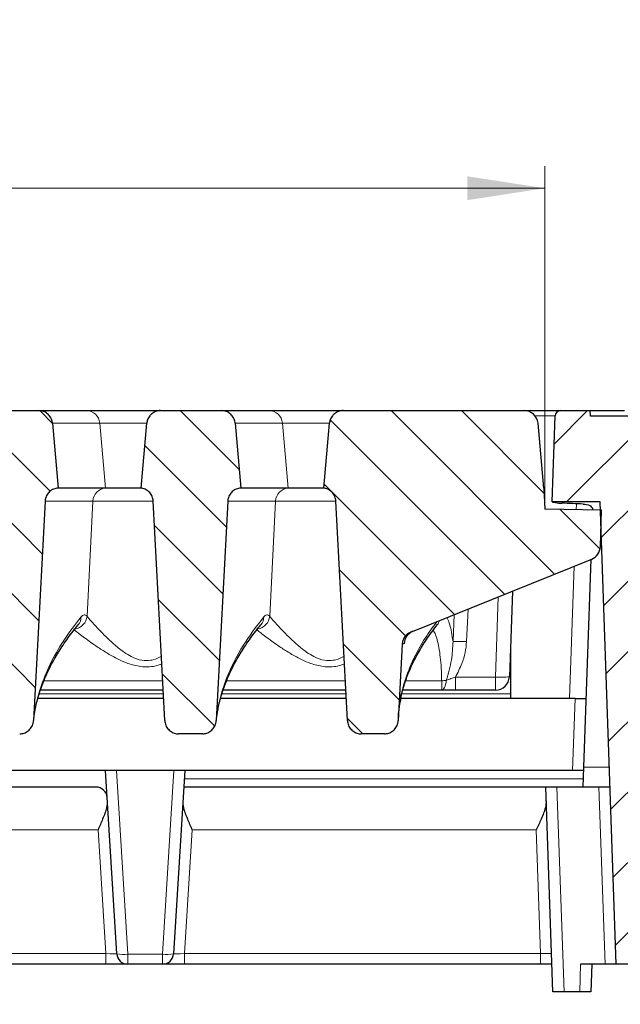
# Model space of a CAD drawing. Units: millimetres. Extents: x 0 to 420, y 0 to 297.
# Drawn here: x 136 to 163, y 217 to 262 of the extents above; entities that cross this region are included whole.
import ezdxf

# ---------------------------------------------------------------- set-up
doc = ezdxf.new("R2010")
doc.units = ezdxf.units.MM
doc.styles.add('SLDTEXTSTYLE0', font='TXT', dxfattribs={"width": 0.605})
doc.dimstyles.new('SLDDIMSTYLE0', dxfattribs={"dimtxt": 3.5, "dimasz": 3.5, "dimexe": 0, "dimexo": 0.0625, "dimgap": 0.875, "dimtad": 1, "dimdec": 0, "dimlfac": 4, "dimrnd": 1e-09, "dimzin": 12, "dimdsep": 46, "dimtxsty": 'SLDTEXTSTYLE0', "dimsah": 1, "dimcen": 0.09, "dimadec": 0, "dimazin": 3, "dimtfac": 1, "dimtdec": 3, "dimtofl": 0, "dimtmove": 0, "dimatfit": 3, "dimfxl": 1, "dimfrac": 2, "dimtolj": 1, "dimtzin": 12, "dimarcsym": 0})
doc.dimstyles.new('SLDDIMSTYLE2', dxfattribs={"dimtxt": 3.5, "dimasz": 3.5, "dimexe": 0, "dimexo": 0.0625, "dimgap": 0.875, "dimtad": 1, "dimlfac": 4, "dimrnd": 1e-09, "dimzin": 12, "dimdsep": 46, "dimtxsty": 'SLDTEXTSTYLE0', "dimsah": 1, "dimcen": 0.09, "dimadec": 0, "dimazin": 3, "dimtol": 1, "dimtp": 2, "dimtm": 2, "dimtfac": 1, "dimtdec": 0, "dimtofl": 0, "dimtmove": 0, "dimatfit": 3, "dimfxl": 1, "dimfrac": 2, "dimtolj": 1, "dimarcsym": 0})
doc.dimstyles.new('SLDDIMSTYLE3', dxfattribs={"dimtxt": 3.5, "dimasz": 3.5, "dimexe": 0, "dimexo": 0.0625, "dimgap": 0.875, "dimtad": 1, "dimlfac": 4, "dimrnd": 1e-09, "dimzin": 12, "dimdsep": 46, "dimtxsty": 'SLDTEXTSTYLE0', "dimsah": 1, "dimcen": 0.09, "dimadec": 0, "dimazin": 3, "dimtol": 1, "dimtm": 2, "dimtfac": 1, "dimtdec": 0, "dimtofl": 0, "dimtmove": 0, "dimatfit": 3, "dimfxl": 1, "dimfrac": 2, "dimtolj": 1, "dimarcsym": 0})
pattern_1 = [(135, (0, 0), (-1.5875, -1.5875), [])]

# ---------------------------------------------------------------- blocks, each defined once
blk = doc.blocks.new('_D_6')
at = {"color": 7, "linetype": 'Continuous', "lineweight": 18}
for p, q in [((61.242, 219.052), (61.242, 206.902)), ((183.873, 219.052), (183.873, 206.902)), ((61.242, 207.902), (183.873, 207.902))]:
    blk.add_line(p, q, dxfattribs=at)
for points in [[(61.242, 207.902), (64.742, 207.363), (64.742, 208.44)], [(183.873, 207.902), (180.373, 208.44), (180.373, 207.363)]]:
    blk.add_solid(points, dxfattribs=at)
at = {"color": 7, "linetype": 'Continuous', "lineweight": 18, "insert": (119.269, 212.414), "char_height": 3.5, "attachment_point": 1, "style": 'SLDTEXTSTYLE0'}
blk.add_mtext('491', dxfattribs=at)
blk = doc.blocks.new('_D_7')
at = {"color": 7, "linetype": 'Continuous', "lineweight": 18}
for p, q in [((61.992, 244.252), (61.992, 265.216)), ((164.992, 244.252), (164.992, 265.216)), ((61.992, 264.216), (164.992, 264.216))]:
    blk.add_line(p, q, dxfattribs=at)
for points in [[(61.992, 264.216), (65.492, 263.678), (65.492, 264.754)], [(164.992, 264.216), (161.492, 264.754), (161.492, 263.678)]]:
    blk.add_solid(points, dxfattribs=at)
at = {"color": 7, "linetype": 'Continuous', "lineweight": 18, "attachment_point": 1, "style": 'SLDTEXTSTYLE0'}
for s, insert, char_height in [('412', (107.963, 268.728), 3.5), ('±2', (115.639, 267.678), 2.45)]:
    blk.add_mtext(s, dxfattribs=dict(at, insert=insert, char_height=char_height))
blk = doc.blocks.new('_D_8')
at = {"color": 7, "linetype": 'Continuous', "lineweight": 18}
for p, q in [((67.317, 239.797), (67.317, 255.193)), ((159.667, 239.798), (159.667, 255.194)), ((67.317, 254.193), (159.667, 254.194))]:
    blk.add_line(p, q, dxfattribs=at)
for points in [[(67.317, 254.193), (70.817, 253.655), (70.817, 254.732)], [(159.667, 254.194), (156.167, 254.733), (156.167, 253.656)]]:
    blk.add_solid(points, dxfattribs=at)
at = {"color": 7, "linetype": 'Continuous', "lineweight": 18, "attachment_point": 1, "rotation": 0.0005, "style": 'SLDTEXTSTYLE0'}
for s, insert, char_height in [('0', (117.022, 260.813), 2.45), ('370', (108.428, 258.705), 3.5), ('2', (117.022, 257.655), 2.45), ('-', (116.103, 257.655), 2.45)]:
    blk.add_mtext(s, dxfattribs=dict(at, insert=insert, char_height=char_height))

msp = doc.modelspace()

# ---------------------------------------------------------------- hatches: boundary and pattern name
at = {"linetype": 'Continuous', "lineweight": 18}
h = msp.add_hatch(dxfattribs=at)
h.set_pattern_fill('DIN 201 Grauguss', scale=0.5, angle=90, style=0, pattern_type=2)
h.set_pattern_definition(pattern_1)
edge = h.paths.add_edge_path(flags=0)
edge.add_spline(control_points=[(133.1863, 240.6518), (133.1956, 240.6506), (133.2048, 240.6493), (133.2141, 240.6477), (133.283, 240.6359), (133.3509, 240.6121), (133.4121, 240.5782), (133.4733, 240.5443), (133.5294, 240.4993), (133.5759, 240.447), (133.6224, 240.3948), (133.6605, 240.3338), (133.6871, 240.2691), (133.7137, 240.2044), (133.7295, 240.1342), (133.7331, 240.0643)], knot_values=[0, 0, 0, 0, 0.0001124, 0.0001124, 0.0001124, 0.0009637, 0.0009637, 0.0009637, 0.001815, 0.001815, 0.001815, 0.0026663, 0.0026663, 0.0026663, 0.0035175, 0.0035175, 0.0035175, 0.0035175], weights=[1, 1, 1, 1, 1, 1, 1, 1, 1, 1, 1, 1, 1, 1, 1, 1], degree=3, periodic=0)
edge.add_spline(control_points=[(133.7331, 240.0643), (133.8925, 237.0241), (134.0518, 233.9838), (134.2111, 230.9436), (134.2249, 230.6807), (134.2387, 230.4178), (134.2525, 230.1549)], knot_values=[0.0822813, 0.0822813, 0.0822813, 0.0822813, 0.1188142, 0.1188142, 0.1188142, 0.1219735, 0.1219735, 0.1219735, 0.1219735], weights=[1, 1, 1, 1, 1, 1, 1], degree=3, periodic=0)
edge.add_spline(control_points=[(134.2525, 230.1549), (134.2563, 230.0824), (134.2726, 230.0095), (134.3001, 229.9424), (134.3276, 229.8752), (134.3671, 229.8118), (134.4156, 229.7577), (134.4634, 229.7042), (134.5214, 229.6583), (134.5845, 229.6242), (134.6463, 229.5908), (134.7148, 229.5677), (134.7842, 229.5571), (134.8148, 229.5525), (134.8457, 229.5501), (134.8766, 229.5501)], knot_values=[0, 0, 0, 0, 0.000871, 0.000871, 0.000871, 0.0017427, 0.0017427, 0.0017427, 0.0026042, 0.0026042, 0.0026042, 0.0034471, 0.0034471, 0.0034471, 0.0038134, 0.0038134, 0.0038134, 0.0038134], weights=[1, 1, 1, 1, 1, 1, 1, 1, 1, 1, 1, 1, 1, 1, 1, 1], degree=3, periodic=0)
edge.add_line((134.8766, 229.5501), (135.95, 229.5501))
edge.add_spline(control_points=[(135.95, 229.5501), (136.0191, 229.5501), (136.0891, 229.5621), (136.1542, 229.5851), (136.2193, 229.608), (136.2813, 229.6425), (136.3353, 229.6854), (136.39, 229.7289), (136.438, 229.7823), (136.4756, 229.8412), (136.5141, 229.9013), (136.5428, 229.9688), (136.5596, 230.0381), (136.5691, 230.0773), (136.5749, 230.1175), (136.577, 230.1578)], knot_values=[0, 0, 0, 0, 0.0008287, 0.0008287, 0.0008287, 0.0016567, 0.0016567, 0.0016567, 0.0024946, 0.0024946, 0.0024946, 0.0033511, 0.0033511, 0.0033511, 0.0038301, 0.0038301, 0.0038301, 0.0038301], weights=[1, 1, 1, 1, 1, 1, 1, 1, 1, 1, 1, 1, 1, 1, 1, 1], degree=3, periodic=0)
edge.add_spline(control_points=[(136.577, 230.1578), (136.5901, 230.4061), (136.6031, 230.6544), (136.6161, 230.9027), (136.7761, 233.9553), (136.9361, 237.0079), (137.096, 240.0605)], knot_values=[0.1176683, 0.1176683, 0.1176683, 0.1176683, 0.1206519, 0.1206519, 0.1206519, 0.1573333, 0.1573333, 0.1573333, 0.1573333], weights=[1, 1, 1, 1, 1, 1, 1], degree=3, periodic=0)
edge.add_spline(control_points=[(137.096, 240.0605), (137.0973, 240.0842), (137.0999, 240.1079), (137.1038, 240.1314), (137.1154, 240.2004), (137.1391, 240.2683), (137.1729, 240.3296), (137.2067, 240.3908), (137.2515, 240.4471), (137.3037, 240.4937), (137.3558, 240.5403), (137.4168, 240.5786), (137.4814, 240.6053), (137.5461, 240.6321), (137.6162, 240.648), (137.6861, 240.6518)], knot_values=[0, 0, 0, 0, 0.0002855, 0.0002855, 0.0002855, 0.0011356, 0.0011356, 0.0011356, 0.0019858, 0.0019858, 0.0019858, 0.002836, 0.002836, 0.002836, 0.0036862, 0.0036862, 0.0036862, 0.0036862], weights=[1, 1, 1, 1, 1, 1, 1, 1, 1, 1, 1, 1, 1, 1, 1, 1], degree=3, periodic=0)
edge.add_spline(control_points=[(137.6861, 240.6518), (137.6758, 240.7698), (137.6654, 240.8878), (137.6551, 241.0058), (137.58, 241.8643), (137.5049, 242.7228), (137.4298, 243.5813)], knot_values=[0.0287788, 0.0287788, 0.0287788, 0.0287788, 0.0302001, 0.0302001, 0.0302001, 0.0405415, 0.0405415, 0.0405415, 0.0405415], weights=[1, 1, 1, 1, 1, 1, 1], degree=3, periodic=0)
edge.add_spline(control_points=[(137.4298, 243.5813), (137.4286, 243.5942), (137.4271, 243.6071), (137.4252, 243.6199), (137.4148, 243.6891), (137.3923, 243.7574), (137.3595, 243.8192), (137.3268, 243.881), (137.283, 243.9381), (137.2316, 243.9856), (137.1995, 244.0153), (137.164, 244.0418), (137.1264, 244.0641), (137.0662, 244.0999), (136.9991, 244.1257), (136.9305, 244.1395), (136.89, 244.1477), (136.8485, 244.1518), (136.8071, 244.1518)], knot_values=[0.0132773, 0.0132773, 0.0132773, 0.0132773, 0.0134314, 0.0134314, 0.0134314, 0.0142708, 0.0142708, 0.0142708, 0.0151102, 0.0151102, 0.0151102, 0.0156309, 0.0156309, 0.0156309, 0.0164704, 0.0164704, 0.0164704, 0.0169652, 0.0169652, 0.0169652, 0.0169652], weights=[1, 1, 1, 1, 1, 1, 1, 1, 1, 1, 1, 1, 1, 1, 1, 1, 1, 1, 1], degree=3, periodic=0)
edge.add_line((136.8071, 244.1518), (134.0653, 244.1518))
edge.add_spline(control_points=[(134.0653, 244.1518), (134.0625, 244.1518), (134.0598, 244.1518), (134.0571, 244.1518), (133.9871, 244.1508), (133.9164, 244.1378), (133.8507, 244.1138), (133.7849, 244.0898), (133.7225, 244.0541), (133.6684, 244.0097), (133.6346, 243.9819), (133.6035, 243.9503), (133.5763, 243.9161), (133.5327, 243.8613), (133.498, 243.7983), (133.475, 243.7323), (133.458, 243.6837), (133.4471, 243.6326), (133.4426, 243.5813)], knot_values=[0.0133987, 0.0133987, 0.0133987, 0.0133987, 0.013431, 0.013431, 0.013431, 0.0142705, 0.0142705, 0.0142705, 0.0151101, 0.0151101, 0.0151101, 0.015631, 0.015631, 0.015631, 0.0164704, 0.0164704, 0.0164704, 0.0170875, 0.0170875, 0.0170875, 0.0170875], weights=[1, 1, 1, 1, 1, 1, 1, 1, 1, 1, 1, 1, 1, 1, 1, 1, 1, 1, 1], degree=3, periodic=0)
edge.add_spline(control_points=[(133.4426, 243.5813), (133.3687, 242.7362), (133.2947, 241.8911), (133.2208, 241.0461), (133.2093, 240.9146), (133.1978, 240.7832), (133.1863, 240.6518)], knot_values=[0.0195794, 0.0195794, 0.0195794, 0.0195794, 0.029759, 0.029759, 0.029759, 0.031342, 0.031342, 0.031342, 0.031342], weights=[1, 1, 1, 1, 1, 1, 1], degree=3, periodic=0)
h = msp.add_hatch(dxfattribs=at)
h.set_pattern_fill('DIN 201 Grauguss', scale=0.5, angle=90, style=0, pattern_type=2)
h.set_pattern_definition(pattern_1)
edge = h.paths.add_edge_path(flags=0)
edge.add_spline(control_points=[(141.4363, 240.6518), (141.4456, 240.6506), (141.4548, 240.6493), (141.4641, 240.6477), (141.533, 240.6359), (141.6009, 240.6121), (141.6621, 240.5782), (141.7233, 240.5443), (141.7794, 240.4993), (141.8259, 240.447), (141.8724, 240.3948), (141.9105, 240.3338), (141.9371, 240.2691), (141.9637, 240.2044), (141.9795, 240.1342), (141.9831, 240.0643)], knot_values=[0, 0, 0, 0, 0.0001124, 0.0001124, 0.0001124, 0.0009637, 0.0009637, 0.0009637, 0.001815, 0.001815, 0.001815, 0.0026663, 0.0026663, 0.0026663, 0.0035175, 0.0035175, 0.0035175, 0.0035175], weights=[1, 1, 1, 1, 1, 1, 1, 1, 1, 1, 1, 1, 1, 1, 1, 1], degree=3, periodic=0)
edge.add_spline(control_points=[(141.9831, 240.0643), (142.1562, 236.7612), (142.3294, 233.458), (142.5025, 230.1549)], knot_values=[0.0986454, 0.0986454, 0.0986454, 0.0986454, 0.1383376, 0.1383376, 0.1383376, 0.1383376], weights=[1, 1, 1, 1], degree=3, periodic=0)
edge.add_spline(control_points=[(142.5025, 230.1549), (142.5063, 230.0824), (142.5226, 230.0095), (142.5501, 229.9424), (142.5776, 229.8752), (142.6171, 229.8118), (142.6656, 229.7577), (142.7134, 229.7042), (142.7714, 229.6583), (142.8345, 229.6242), (142.8963, 229.5908), (142.9648, 229.5677), (143.0342, 229.5571), (143.0648, 229.5525), (143.0957, 229.5501), (143.1266, 229.5501)], knot_values=[0, 0, 0, 0, 0.000871, 0.000871, 0.000871, 0.0017427, 0.0017427, 0.0017427, 0.0026042, 0.0026042, 0.0026042, 0.0034471, 0.0034471, 0.0034471, 0.0038134, 0.0038134, 0.0038134, 0.0038134], weights=[1, 1, 1, 1, 1, 1, 1, 1, 1, 1, 1, 1, 1, 1, 1, 1], degree=3, periodic=0)
edge.add_line((143.1266, 229.5501), (144.2, 229.5501))
edge.add_spline(control_points=[(144.2, 229.5501), (144.2691, 229.5501), (144.3391, 229.5621), (144.4042, 229.5851), (144.4693, 229.608), (144.5313, 229.6425), (144.5853, 229.6854), (144.64, 229.7289), (144.688, 229.7823), (144.7256, 229.8412), (144.7641, 229.9013), (144.7928, 229.9688), (144.8096, 230.0381), (144.8191, 230.0773), (144.8249, 230.1175), (144.827, 230.1578)], knot_values=[0, 0, 0, 0, 0.0008287, 0.0008287, 0.0008287, 0.0016567, 0.0016567, 0.0016567, 0.0024946, 0.0024946, 0.0024946, 0.0033511, 0.0033511, 0.0033511, 0.0038301, 0.0038301, 0.0038301, 0.0038301], weights=[1, 1, 1, 1, 1, 1, 1, 1, 1, 1, 1, 1, 1, 1, 1, 1], degree=3, periodic=0)
edge.add_spline(control_points=[(144.827, 230.1578), (145, 233.4587), (145.173, 236.7596), (145.346, 240.0605)], knot_values=[0.1604348, 0.1604348, 0.1604348, 0.1604348, 0.2000999, 0.2000999, 0.2000999, 0.2000999], weights=[1, 1, 1, 1], degree=3, periodic=0)
edge.add_spline(control_points=[(145.346, 240.0605), (145.3473, 240.0842), (145.3499, 240.1079), (145.3538, 240.1314), (145.3654, 240.2004), (145.3891, 240.2683), (145.4229, 240.3296), (145.4567, 240.3908), (145.5015, 240.4471), (145.5537, 240.4937), (145.6058, 240.5403), (145.6668, 240.5786), (145.7314, 240.6053), (145.7961, 240.6321), (145.8662, 240.648), (145.9361, 240.6518)], knot_values=[0, 0, 0, 0, 0.0002855, 0.0002855, 0.0002855, 0.0011356, 0.0011356, 0.0011356, 0.0019858, 0.0019858, 0.0019858, 0.002836, 0.002836, 0.002836, 0.0036862, 0.0036862, 0.0036862, 0.0036862], weights=[1, 1, 1, 1, 1, 1, 1, 1, 1, 1, 1, 1, 1, 1, 1, 1], degree=3, periodic=0)
edge.add_spline(control_points=[(145.9361, 240.6518), (145.9258, 240.7698), (145.9154, 240.8878), (145.9051, 241.0058), (145.83, 241.8643), (145.7549, 242.7228), (145.6798, 243.5813)], knot_values=[0.0287788, 0.0287788, 0.0287788, 0.0287788, 0.0302001, 0.0302001, 0.0302001, 0.0405415, 0.0405415, 0.0405415, 0.0405415], weights=[1, 1, 1, 1, 1, 1, 1], degree=3, periodic=0)
edge.add_spline(control_points=[(145.6798, 243.5813), (145.6786, 243.5942), (145.6771, 243.6071), (145.6752, 243.6199), (145.6648, 243.6891), (145.6423, 243.7574), (145.6095, 243.8192), (145.5768, 243.881), (145.533, 243.9381), (145.4816, 243.9856), (145.4495, 244.0153), (145.414, 244.0418), (145.3764, 244.0641), (145.3162, 244.0999), (145.2491, 244.1257), (145.1805, 244.1395), (145.14, 244.1477), (145.0985, 244.1518), (145.0571, 244.1518)], knot_values=[0.0132773, 0.0132773, 0.0132773, 0.0132773, 0.0134314, 0.0134314, 0.0134314, 0.0142708, 0.0142708, 0.0142708, 0.0151102, 0.0151102, 0.0151102, 0.0156309, 0.0156309, 0.0156309, 0.0164704, 0.0164704, 0.0164704, 0.0169652, 0.0169652, 0.0169652, 0.0169652], weights=[1, 1, 1, 1, 1, 1, 1, 1, 1, 1, 1, 1, 1, 1, 1, 1, 1, 1, 1], degree=3, periodic=0)
edge.add_line((145.0571, 244.1518), (142.3153, 244.1518))
edge.add_spline(control_points=[(142.3153, 244.1518), (142.3125, 244.1518), (142.3098, 244.1518), (142.3071, 244.1518), (142.2371, 244.1508), (142.1664, 244.1378), (142.1007, 244.1138), (142.0349, 244.0898), (141.9725, 244.0541), (141.9184, 244.0097), (141.8846, 243.9819), (141.8535, 243.9503), (141.8263, 243.9161), (141.7827, 243.8613), (141.748, 243.7983), (141.725, 243.7323), (141.708, 243.6837), (141.6971, 243.6326), (141.6926, 243.5813)], knot_values=[0.0133987, 0.0133987, 0.0133987, 0.0133987, 0.013431, 0.013431, 0.013431, 0.0142705, 0.0142705, 0.0142705, 0.0151101, 0.0151101, 0.0151101, 0.015631, 0.015631, 0.015631, 0.0164704, 0.0164704, 0.0164704, 0.0170875, 0.0170875, 0.0170875, 0.0170875], weights=[1, 1, 1, 1, 1, 1, 1, 1, 1, 1, 1, 1, 1, 1, 1, 1, 1, 1, 1], degree=3, periodic=0)
edge.add_spline(control_points=[(141.6926, 243.5813), (141.6187, 242.7362), (141.5447, 241.8911), (141.4708, 241.0461), (141.4593, 240.9146), (141.4478, 240.7832), (141.4363, 240.6518)], knot_values=[0.0195794, 0.0195794, 0.0195794, 0.0195794, 0.029759, 0.029759, 0.029759, 0.031342, 0.031342, 0.031342, 0.031342], weights=[1, 1, 1, 1, 1, 1, 1], degree=3, periodic=0)
h = msp.add_hatch(dxfattribs=at)
h.set_pattern_fill('DIN 201 Grauguss', scale=0.5, angle=90, style=0, pattern_type=2)
h.set_pattern_definition(pattern_1)
edge = h.paths.add_edge_path(flags=0)
edge.add_spline(control_points=[(153.0445, 230.1557), (153.0526, 230.3101), (153.0607, 230.4646), (153.0688, 230.619), (153.1208, 231.6124), (153.1729, 232.6057), (153.2249, 233.5991)], knot_values=[0.0952803, 0.0952803, 0.0952803, 0.0952803, 0.0971362, 0.0971362, 0.0971362, 0.1090727, 0.1090727, 0.1090727, 0.1090727], weights=[1, 1, 1, 1, 1, 1, 1], degree=3, periodic=0)
edge.add_spline(control_points=[(153.2249, 233.5991), (153.2263, 233.6245), (153.2292, 233.6499), (153.2336, 233.675), (153.2458, 233.7439), (153.27, 233.8116), (153.3043, 233.8726), (153.3385, 233.9336), (153.3838, 233.9895), (153.4363, 234.0357), (153.4889, 234.0819), (153.5501, 234.1197), (153.615, 234.1459)], knot_values=[0, 0, 0, 0, 0.0003057, 0.0003057, 0.0003057, 0.0011556, 0.0011556, 0.0011556, 0.0020056, 0.0020056, 0.0020056, 0.0028555, 0.0028555, 0.0028555, 0.0028555], weights=[1, 1, 1, 1, 1, 1, 1, 1, 1, 1, 1, 1, 1], degree=3, periodic=0)
edge.add_line((153.615, 234.1459), (161.785, 237.4468))
edge.add_arc((161.5509, 238.0263), 0.625, 292, 358)
edge.add_line((162.1755, 238.0045), (162.233, 239.6528))
edge.add_line((162.233, 239.6528), (159.6675, 239.6976))
edge.add_line((159.6675, 239.6976), (159.6175, 240.6518))
edge.add_line((159.6175, 240.6518), (159.3612, 243.5813))
edge.add_arc((158.7385, 243.5268), 0.625, 5, 90)
edge.add_line((158.7385, 244.1518), (150.5653, 244.1518))
edge.add_spline(control_points=[(150.5653, 244.1518), (150.5625, 244.1518), (150.5598, 244.1518), (150.5571, 244.1518), (150.4871, 244.1508), (150.4164, 244.1378), (150.3507, 244.1138), (150.2849, 244.0898), (150.2225, 244.0541), (150.1684, 244.0097), (150.1346, 243.9819), (150.1035, 243.9503), (150.0763, 243.9161), (150.0327, 243.8613), (149.998, 243.7983), (149.975, 243.7323), (149.958, 243.6837), (149.9471, 243.6326), (149.9426, 243.5813)], knot_values=[0.0133987, 0.0133987, 0.0133987, 0.0133987, 0.013431, 0.013431, 0.013431, 0.0142705, 0.0142705, 0.0142705, 0.0151101, 0.0151101, 0.0151101, 0.015631, 0.015631, 0.015631, 0.0164704, 0.0164704, 0.0164704, 0.0170875, 0.0170875, 0.0170875, 0.0170875], weights=[1, 1, 1, 1, 1, 1, 1, 1, 1, 1, 1, 1, 1, 1, 1, 1, 1, 1, 1], degree=3, periodic=0)
edge.add_spline(control_points=[(149.9426, 243.5813), (149.8687, 242.7362), (149.7947, 241.8911), (149.7208, 241.0461), (149.7093, 240.9146), (149.6978, 240.7832), (149.6863, 240.6518)], knot_values=[0.0195794, 0.0195794, 0.0195794, 0.0195794, 0.029759, 0.029759, 0.029759, 0.031342, 0.031342, 0.031342, 0.031342], weights=[1, 1, 1, 1, 1, 1, 1], degree=3, periodic=0)
edge.add_spline(control_points=[(149.6863, 240.6518), (149.6956, 240.6506), (149.7048, 240.6493), (149.7141, 240.6477), (149.783, 240.6359), (149.8509, 240.6121), (149.9121, 240.5782), (149.9733, 240.5443), (150.0294, 240.4993), (150.0759, 240.447), (150.1224, 240.3948), (150.1605, 240.3338), (150.1871, 240.2691), (150.2137, 240.2044), (150.2295, 240.1342), (150.2331, 240.0643)], knot_values=[0, 0, 0, 0, 0.0001124, 0.0001124, 0.0001124, 0.0009637, 0.0009637, 0.0009637, 0.001815, 0.001815, 0.001815, 0.0026663, 0.0026663, 0.0026663, 0.0035175, 0.0035175, 0.0035175, 0.0035175], weights=[1, 1, 1, 1, 1, 1, 1, 1, 1, 1, 1, 1, 1, 1, 1, 1], degree=3, periodic=0)
edge.add_spline(control_points=[(150.2331, 240.0643), (150.3925, 237.0241), (150.5518, 233.9838), (150.7111, 230.9436), (150.7249, 230.6807), (150.7387, 230.4178), (150.7525, 230.1549)], knot_values=[0.0822813, 0.0822813, 0.0822813, 0.0822813, 0.1188142, 0.1188142, 0.1188142, 0.1219735, 0.1219735, 0.1219735, 0.1219735], weights=[1, 1, 1, 1, 1, 1, 1], degree=3, periodic=0)
edge.add_spline(control_points=[(150.7525, 230.1549), (150.7563, 230.0824), (150.7726, 230.0095), (150.8001, 229.9424), (150.8276, 229.8752), (150.8671, 229.8118), (150.9156, 229.7577), (150.9634, 229.7042), (151.0214, 229.6583), (151.0845, 229.6242), (151.1463, 229.5908), (151.2148, 229.5677), (151.2842, 229.5571), (151.3148, 229.5525), (151.3457, 229.5501), (151.3766, 229.5501)], knot_values=[0, 0, 0, 0, 0.000871, 0.000871, 0.000871, 0.0017427, 0.0017427, 0.0017427, 0.0026042, 0.0026042, 0.0026042, 0.0034471, 0.0034471, 0.0034471, 0.0038134, 0.0038134, 0.0038134, 0.0038134], weights=[1, 1, 1, 1, 1, 1, 1, 1, 1, 1, 1, 1, 1, 1, 1, 1], degree=3, periodic=0)
edge.add_line((151.3766, 229.5501), (152.4196, 229.5501))
edge.add_spline(control_points=[(152.4196, 229.5501), (152.4885, 229.5501), (152.5583, 229.5621), (152.6233, 229.585), (152.6882, 229.6078), (152.7501, 229.6422), (152.8039, 229.6851), (152.8584, 229.7284), (152.9061, 229.7815), (152.9435, 229.8402), (152.9818, 229.9), (153.0103, 229.9672), (153.027, 230.0362), (153.0365, 230.0753), (153.0424, 230.1155), (153.0445, 230.1557)], knot_values=[0, 0, 0, 0, 0.0008265, 0.0008265, 0.0008265, 0.0016524, 0.0016524, 0.0016524, 0.0024868, 0.0024868, 0.0024868, 0.003339, 0.003339, 0.003339, 0.0038174, 0.0038174, 0.0038174, 0.0038174], weights=[1, 1, 1, 1, 1, 1, 1, 1, 1, 1, 1, 1, 1, 1, 1, 1], degree=3, periodic=0)
h = msp.add_hatch(dxfattribs=at)
h.set_pattern_fill('DIN 201 Grauguss', scale=0.5, style=0, pattern_type=2)
h.set_pattern_definition([(45, (0, 0), (-1.5875, 1.5875), [])])
edge = h.paths.add_edge_path(flags=0)
edge.add_line((165.63, 222.9018), (164.9925, 244.1518))
edge.add_line((164.9925, 244.1518), (163.7173, 244.1518))
edge.add_line((163.7173, 244.1518), (163.7085, 243.9018))
edge.add_line((163.7085, 243.9018), (161.726, 243.9018))
edge.add_line((161.726, 243.9018), (161.7173, 244.1518))
edge.add_line((161.7173, 244.1518), (160.3779, 244.1518))
edge.add_arc((160.3779, 243.9018), 0.25, 90, 178)
edge.add_line((160.1281, 243.9105), (159.9925, 240.0268))
edge.add_line((159.9925, 240.0268), (162.1635, 240.0268))
edge.add_line((162.1635, 240.0268), (162.8925, 219.1518))
edge.add_line((162.8925, 219.1518), (173.7425, 219.1518))
edge.add_line((173.7425, 219.1518), (173.4802, 222.9018))
edge.add_line((173.4802, 222.9018), (165.63, 222.9018))

# ---------------------------------------------------------------- linework, layer by layer
at = {"color": 7, "linetype": 'Continuous', "lineweight": 25}
for p, q in [((134.0653, 244.1518), (136.8071, 244.1518)), ((136.8071, 244.1518), (138.9526, 244.1518)), ((138.9526, 244.1518), (142.3161, 244.1518)), ((142.3153, 244.1518), (145.0571, 244.1518)), ((145.0571, 244.1518), (147.2026, 244.1518)), ((147.2026, 244.1518), (150.5661, 244.1518)), ((150.5653, 244.1518), (158.7385, 244.1518)), ((158.7385, 244.1518), (160.3779, 244.1518)), ((160.3779, 244.1518), (161.7173, 244.1518)), ((161.726, 243.9018), (161.7173, 244.1518)), ((161.7173, 244.1518), (163.2628, 244.1518)), ((159.9925, 240.0268), (160.1281, 243.9105)), ((163.7085, 243.9018), (161.726, 243.9018)), ((137.4298, 243.5813), (137.6861, 240.6518)), ((141.4363, 240.6518), (141.6926, 243.5813)), ((145.6798, 243.5813), (145.9361, 240.6518)), ((149.6863, 240.6518), (149.9426, 243.5813)), ((159.6175, 240.6518), (159.3612, 243.5813)), ((139.8186, 240.6518), (137.6861, 240.6518)), ((139.819, 240.6518), (139.8186, 240.6518)), ((141.4336, 240.6518), (139.819, 240.6518)), ((148.0686, 240.6518), (145.9361, 240.6518)), ((148.069, 240.6518), (148.0686, 240.6518)), ((149.6836, 240.6518), (148.069, 240.6518)), ((159.6175, 240.6518), (159.6675, 239.6976)), ((137.096, 240.0605), (136.577, 230.1578)), ((142.5025, 230.1549), (141.9831, 240.0643)), ((145.346, 240.0605), (144.827, 230.1578)), ((150.7525, 230.1549), (150.2331, 240.0643)), ((162.233, 239.6528), (159.6675, 239.6976)), ((162.1635, 240.0268), (159.9925, 240.0268)), ((162.8925, 219.1518), (162.1635, 240.0268)), ((162.1755, 238.0045), (162.233, 239.6528)), ((153.615, 234.1459), (161.785, 237.4468)), ((161.4302, 228.0513), (161.7579, 237.4358)), ((158.2015, 235.999), (158.0664, 232.13)), ((153.2249, 233.5991), (153.0445, 230.1557)), ((158.111, 233.4076), (158.111, 231.3626)), ((142.4306, 231.5268), (136.8881, 231.5268)), ((150.6806, 231.5268), (145.1381, 231.5268)), ((155.0094, 231.5268), (153.2534, 231.5268)), ((157.4418, 231.5268), (155.6294, 231.5268)), ((158.111, 231.3626), (158.111, 231.1518)), ((142.4502, 231.1518), (136.7732, 231.1518)), ((150.7002, 231.1518), (145.0232, 231.1518)), ((161.0388, 231.1518), (153.1637, 231.1518)), ((161.0388, 231.1518), (161.5385, 231.1518)), ((144.2, 229.5501), (143.1266, 229.5501)), ((152.4196, 229.5501), (151.3766, 229.5501)), ((160.9253, 227.9018), (115.9242, 227.9018)), ((140.3382, 219.6206), (139.8206, 227.9018)), ((143.4143, 227.9018), (142.8968, 219.6206)), ((161.425, 227.9018), (160.9253, 227.9018)), ((161.3988, 227.1518), (161.4302, 228.0513)), ((139.3977, 227.1518), (125.1103, 227.1518)), ((161.3988, 227.1518), (143.3675, 227.1518)), ((160.0361, 217.9018), (159.7131, 227.1518)), ((162.6131, 227.1518), (161.3988, 227.1518)), ((139.8374, 219.1518), (124.6475, 219.1518)), ((140.8372, 219.1518), (139.8374, 219.1518)), ((142.3977, 219.1518), (140.8372, 219.1518)), ((143.3975, 219.1518), (142.3977, 219.1518)), ((159.4759, 219.1518), (143.3975, 219.1518)), ((159.9925, 219.1518), (159.4759, 219.1518)), ((162.3928, 219.1518), (161.2864, 219.1518)), ((161.7861, 219.1518), (161.7425, 217.9018)), ((162.8925, 219.1518), (162.3928, 219.1518)), ((173.7425, 219.1518), (162.8925, 219.1518)), ((160.5358, 217.9018), (160.0361, 217.9018)), ((161.2428, 217.9018), (160.5358, 217.9018)), ((161.7425, 217.9018), (161.2428, 217.9018))]:
    msp.add_line(p, q, dxfattribs=at)
at = {"color": 8, "linetype": 'Continuous', "lineweight": 18}
for p, q in [((160.1281, 243.9105), (159.2319, 243.9105)), ((139.566, 243.5813), (137.4298, 243.5813)), ((139.8186, 240.6518), (139.566, 243.5813)), ((141.694, 243.5813), (139.566, 243.5813)), ((147.816, 243.5813), (145.6798, 243.5813)), ((148.0686, 240.6518), (147.816, 243.5813)), ((149.944, 243.5813), (147.816, 243.5813)), ((138.991, 234.8693), (139.2591, 240.062)), ((139.2591, 240.062), (139.2587, 240.062)), ((141.9888, 240.062), (139.2591, 240.062)), ((147.241, 234.8693), (147.5091, 240.062)), ((147.5091, 240.062), (147.5087, 240.062)), ((150.2388, 240.062), (147.5091, 240.062)), ((161.0865, 239.6729), (161.0959, 239.9428)), ((160.7889, 231.1518), (160.9977, 237.1287)), ((157.4418, 232.1191), (157.5683, 235.7431)), ((155.5216, 233.7196), (155.5747, 234.9377)), ((156.1996, 235.1901), (156.1354, 233.7196)), ((155.6294, 232.1191), (157.4418, 232.1191)), ((155.6294, 231.5268), (155.6294, 232.1191)), ((157.4418, 231.5268), (157.4418, 232.1191)), ((137.0488, 231.9527), (142.4083, 231.9527)), ((145.2988, 231.9527), (150.6583, 231.9527)), ((153.3866, 231.9527), (155.0094, 231.9527)), ((155.0094, 231.5268), (155.0094, 231.9527)), ((142.4392, 231.3626), (136.8378, 231.3626)), ((150.6892, 231.3626), (145.0878, 231.3626)), ((158.111, 231.3626), (153.2141, 231.3626)), ((160.9253, 227.9018), (161.0388, 231.1518)), ((140.3188, 227.9018), (140.8372, 219.6082)), ((142.3977, 219.6082), (142.9161, 227.9018)), ((161.4302, 228.0513), (162.5817, 228.0513)), ((143.3906, 227.5224), (161.4118, 227.5224)), ((160.2128, 227.1518), (160.5358, 217.9018)), ((162.3928, 219.1518), (162.1134, 227.1518)), ((139.4882, 225.2216), (124.9967, 225.2216)), ((139.8374, 219.6344), (139.4882, 225.2216)), ((143.7467, 225.2216), (143.3975, 219.6344)), ((159.2808, 225.2216), (143.7467, 225.2216)), ((159.4759, 219.6344), (159.2808, 225.2216)), ((124.6475, 219.6344), (139.8374, 219.6344)), ((139.8374, 219.1518), (139.8374, 219.6344)), ((140.8372, 219.6082), (142.3977, 219.6082)), ((140.8372, 219.1518), (140.8372, 219.6082)), ((142.3977, 219.1518), (142.3977, 219.6082)), ((143.3975, 219.1518), (143.3975, 219.6344)), ((143.3975, 219.6344), (159.4759, 219.6344)), ((159.4759, 219.1518), (159.4759, 219.6344)), ((161.2428, 217.9018), (161.2864, 219.1518))]:
    msp.add_line(p, q, dxfattribs=at)
at = {"color": 7, "linetype": 'Continuous', "lineweight": 25, "flags": 128}
msp.add_lwpolyline([(153.7131, 234.1855), (153.6336, 234.1466), (153.5631, 234.099)], dxfattribs=at)
at = {"color": 8, "linetype": 'Continuous', "lineweight": 18, "flags": 128}
msp.add_lwpolyline([(155.0094, 231.5268), (155.044, 231.5347), (155.0778, 231.558), (155.1099, 231.5963), (155.1394, 231.6486), (155.1657, 231.7135), (155.188, 231.7894), (155.2059, 231.8744), (155.2188, 231.9664)], dxfattribs=at)
at = {"color": 8, "linetype": 'Continuous', "lineweight": 18}
for centre, radius, start, end in [((138.9485, 243.5323), 0.6195, 4.5311, 89.62056), ((147.1985, 243.5323), 0.6195, 4.5311, 89.62056), ((139.8788, 240.0339), 0.6208, 95.57026, 177.40927), ((139.8792, 240.0339), 0.6208, 95.57056, 177.40806), ((148.1288, 240.0339), 0.6208, 95.57026, 177.40927), ((148.1292, 240.0339), 0.6208, 95.57056, 177.40806), ((138.3552, 234.9238), 0.6381, 278.71098, 355.10118), ((138.1375, 234.8487), 0.5882, 320.63521, 359.16569), ((146.6052, 234.9238), 0.6381, 278.71098, 355.10118), ((146.3875, 234.8487), 0.5882, 320.63521, 359.16569), ((154.355, 234.8476), 0.5844, 321.77822, 342.28302), ((153.9473, 233.6065), 0.6246, 127.95725, 177.04449), ((155.8285, 229.3852), 4.3452, 85.95023, 94.04977), ((157.7019, 235.1164), 3.0086, 265.0402, 276.95889), ((154.9926, 233.8277), 1.875, 270.51351, 276.93035), ((140.6235, 221.0569), 1.4644, 258.76439, 278.39136), ((142.6114, 221.0569), 1.4644, 261.60864, 281.23561)]:
    msp.add_arc(centre, radius, start, end, dxfattribs=at)
at = {"color": 7, "linetype": 'Continuous', "lineweight": 25}
for centre, radius, start, end in [((158.7385, 243.5268), 0.625, 5, 90), ((160.3779, 243.9018), 0.25, 90, 178), ((161.5509, 238.0263), 0.625, 292, 358), ((157.4418, 232.1518), 0.625, 270, 358), ((139.3977, 226.6518), 0.5, 3.57633, 90), ((140.8372, 219.6518), 0.5, 183.57633, 270), ((142.3977, 219.6518), 0.5, 270, 356.42367)]:
    msp.add_arc(centre, radius, start, end, dxfattribs=at)
msp.add_ellipse((156.6586, 238.5268), major_axis=(12.2241, 0.0535), ratio=0.1226304, start_param=1.1713884, end_param=1.2566875, dxfattribs=at)
at = {"color": 8, "linetype": 'Continuous', "lineweight": 18}
for centre, major_axis, ratio, start_param, end_param in [((139.8352, 219.6518), (0.5029, -0.0313), 0.0342951, 4.7188579, 6.2874773), ((143.3997, 219.6518), (0.5029, 0.0313), 0.0342951, 3.1373007, 4.70592), ((159.4747, 219.6518), (0.5009, -0.0175), 0.0347088, 4.716034, 6.2856124)]:
    msp.add_ellipse(centre, major_axis=major_axis, ratio=ratio, start_param=start_param, end_param=end_param, dxfattribs=at)
at = {"color": 7, "linetype": 'Continuous', "lineweight": 25}
for points, knots in [([(137.4298, 243.5813), (137.4284, 243.5942), (137.4195, 243.6766), (137.3699, 243.8248), (137.2558, 243.9734), (137.1078, 244.0835), (136.9599, 244.1428), (136.8485, 244.1494), (136.8071, 244.1518)], [0, 0, 0, 0, 0.0420967, 0.2692565, 0.4964196, 0.6385883, 0.8657801, 1, 1, 1, 1]), ([(142.3153, 244.1518), (142.3125, 244.1518), (142.2398, 244.1515), (142.0965, 244.125), (141.9337, 244.032), (141.8046, 243.9003), (141.7203, 243.7528), (141.7008, 243.6323), (141.6926, 243.5813)], [0, 0, 0, 0, 0.0088568, 0.2360977, 0.4633384, 0.6055784, 0.8327891, 1, 1, 1, 1]), ([(145.6798, 243.5813), (145.6784, 243.5942), (145.6695, 243.6766), (145.6199, 243.8248), (145.5058, 243.9734), (145.3578, 244.0835), (145.2099, 244.1428), (145.0985, 244.1494), (145.0571, 244.1518)], [0, 0, 0, 0, 0.0420967, 0.2692565, 0.4964196, 0.6385883, 0.8657801, 1, 1, 1, 1]), ([(150.5653, 244.1518), (150.5625, 244.1518), (150.4898, 244.1515), (150.3465, 244.125), (150.1837, 244.032), (150.0546, 243.9003), (149.9703, 243.7528), (149.9508, 243.6323), (149.9426, 243.5813)], [0, 0, 0, 0, 0.0088568, 0.2360977, 0.4633384, 0.6055784, 0.8327891, 1, 1, 1, 1]), ([(137.6861, 240.6518), (137.6163, 240.6411), (137.4767, 240.6196), (137.2956, 240.5018), (137.1629, 240.3357), (137.1063, 240.1776), (137.0981, 240.0842), (137.096, 240.0605)], [0, 0, 0, 0, 0.23041663, 0.4608335, 0.69124346, 0.9216403, 1, 1, 1, 1]), ([(141.9831, 240.0643), (141.9725, 240.1341), (141.9514, 240.2738), (141.834, 240.455), (141.6682, 240.5884), (141.5241, 240.6396), (141.4456, 240.6505), (141.4363, 240.6518)], [0, 0, 0, 0, 0.24189761, 0.48379494, 0.72570008, 0.96761992, 1, 1, 1, 1]), ([(145.9361, 240.6518), (145.8663, 240.6411), (145.7267, 240.6196), (145.5456, 240.5018), (145.4129, 240.3357), (145.3563, 240.1776), (145.3481, 240.0842), (145.346, 240.0605)], [0, 0, 0, 0, 0.2304166, 0.4608335, 0.6912435, 0.9216403, 1, 1, 1, 1]), ([(150.2331, 240.0643), (150.2225, 240.1341), (150.2014, 240.2738), (150.084, 240.455), (149.9182, 240.5884), (149.7741, 240.6396), (149.6956, 240.6505), (149.6863, 240.6518)], [0, 0, 0, 0, 0.2418976, 0.4837949, 0.7257001, 0.9676199, 1, 1, 1, 1]), ([(159.9998, 240.0268), (160.0146, 240.025), (160.0441, 240.0214), (160.1515, 239.9992), (160.2841, 239.9777), (160.3845, 239.9717), (160.4292, 239.9691)], [0, 0, 0, 0, 0.2602931, 0.5203102, 0.7863996, 1, 1, 1, 1]), ([(161.4062, 239.9287), (161.4568, 239.9245), (161.5581, 239.916), (161.6847, 239.8774), (161.7753, 239.8146), (161.8227, 239.7409), (161.8263, 239.682), (161.8276, 239.6599)], [0, 0, 0, 0, 0.2114957, 0.4229517, 0.6360203, 0.8637553, 1, 1, 1, 1]), ([(136.5911, 230.2529), (136.5965, 230.2998), (136.6263, 230.5583), (136.7258, 231.0287), (136.9186, 231.6643), (137.1803, 232.2988), (137.5066, 232.9315), (137.899, 233.5627), (138.2699, 234.0774), (138.5162, 234.3817), (138.5922, 234.4756)], [0, 0, 0, 0, 0.0339305, 0.1871157, 0.3393297, 0.4900979, 0.6394003, 0.7874208, 0.9344242, 1, 1, 1, 1]), ([(144.8348, 230.2004), (144.8369, 230.2179), (144.8447, 230.2823), (144.8759, 230.5583), (144.9759, 231.0287), (145.1686, 231.6643), (145.4303, 232.2988), (145.7566, 232.9315), (146.149, 233.5627), (146.5199, 234.0774), (146.7662, 234.3817), (146.8422, 234.4756)], [0, 0, 0, 0, 0.01250286, 0.04600899, 0.19727898, 0.34758985, 0.49647305, 0.64390884, 0.79007861, 0.93524411, 1, 1, 1, 1]), ([(153.1247, 230.9395), (153.1291, 230.9752), (153.1585, 231.2159), (153.2783, 231.6625), (153.4878, 232.2785), (153.7691, 232.8932), (154.115, 233.5061), (154.4685, 234.0369), (154.7199, 234.3636), (154.8139, 234.4858)], [0, 0, 0, 0, 0.0308445, 0.2077639, 0.3830746, 0.5565051, 0.7281628, 0.8983534, 1, 1, 1, 1]), ([(153.615, 234.1459), (153.5523, 234.1131), (153.4271, 234.0477), (153.2946, 233.8777), (153.2358, 233.7196), (153.2272, 233.6245), (153.2249, 233.5991)], [0, 0, 0, 0, 0.297253, 0.594506, 0.891757, 1, 1, 1, 1]), ([(153.3481, 233.7701), (153.3481, 233.7699), (153.3473, 233.7653), (153.3496, 233.7783), (153.3597, 233.8144), (153.3892, 233.8917), (153.4529, 234.0011), (153.5284, 234.067), (153.5644, 234.0985)], [0, 0, 0, 0, 0.0046013, 0.1726751, 0.2995386, 0.4465806, 0.7359353, 1, 1, 1, 1]), ([(155.6294, 231.5268), (155.5243, 231.5268), (155.3125, 231.5268), (155.111, 231.5268), (155.0094, 231.5268)], [0, 0, 0, 0, 0.495758, 1, 1, 1, 1]), ([(153.0533, 230.3024), (153.0566, 230.3847), (153.066, 230.6202), (153.1167, 230.8554), (153.1496, 231.0084)], [0, 0, 0, 0, 0.3495275, 1, 1, 1, 1]), ([(135.95, 229.5501), (136.0194, 229.557), (136.1581, 229.5708), (136.3434, 229.6777), (136.4858, 229.8358), (136.5606, 230.0063), (136.5727, 230.1176), (136.577, 230.1578)], [0, 0, 0, 0, 0.2160562, 0.4320167, 0.650578, 0.8739018, 1, 1, 1, 1]), ([(142.5025, 230.1549), (142.5134, 230.0824), (142.5352, 229.9375), (142.6565, 229.7498), (142.8269, 229.6145), (142.9946, 229.5562), (143.0957, 229.5515), (143.1266, 229.5501)], [0, 0, 0, 0, 0.2281938, 0.4564801, 0.6820989, 0.9028738, 1, 1, 1, 1]), ([(144.2, 229.5501), (144.2694, 229.557), (144.4081, 229.5708), (144.5934, 229.6777), (144.7358, 229.8358), (144.8106, 230.0063), (144.8227, 230.1176), (144.827, 230.1578)], [0, 0, 0, 0, 0.2160562, 0.4320167, 0.650578, 0.8739018, 1, 1, 1, 1]), ([(150.7525, 230.1549), (150.7634, 230.0824), (150.7852, 229.9375), (150.9065, 229.7498), (151.0769, 229.6145), (151.2446, 229.5562), (151.3457, 229.5515), (151.3766, 229.5501)], [0, 0, 0, 0, 0.22819382, 0.45648011, 0.6820989, 0.9028738, 1, 1, 1, 1]), ([(152.4196, 229.5501), (152.4888, 229.557), (152.6271, 229.5707), (152.8119, 229.6773), (152.9536, 229.8348), (153.0281, 230.0047), (153.0401, 230.1156), (153.0445, 230.1557)], [0, 0, 0, 0, 0.2162049, 0.4323307, 0.6506842, 0.8736589, 1, 1, 1, 1]), ([(139.9066, 226.525), (139.8999, 226.4246), (139.883, 226.1724), (139.7071, 225.7243), (139.5596, 225.3843), (139.4888, 225.223), (139.4882, 225.2216)], [0, 0, 0, 0, 0.2586007, 0.6498498, 0.9970349, 1, 1, 1, 1]), ([(143.7467, 225.2216), (143.7461, 225.223), (143.6753, 225.3843), (143.5279, 225.7243), (143.352, 226.1724), (143.335, 226.4246), (143.3283, 226.525)], [0, 0, 0, 0, 0.00296507, 0.35015018, 0.74139933, 1, 1, 1, 1]), ([(159.735, 226.5256), (159.7256, 226.4258), (159.7018, 226.1734), (159.5139, 225.7258), (159.3571, 225.3854), (159.2814, 225.223), (159.2808, 225.2216)], [0, 0, 0, 0, 0.2554903, 0.6465884, 0.9970599, 1, 1, 1, 1])]:
    msp.add_open_spline(points, degree=3, knots=knots, dxfattribs=at)
at = {"color": 8, "linetype": 'Continuous', "lineweight": 18}
for points, knots in [([(139.2587, 240.062), (139.1877, 240.062), (138.8327, 240.0617), (138.3177, 240.0614), (137.7938, 240.0611), (137.4277, 240.0608), (137.1802, 240.0606), (137.1241, 240.0605), (137.096, 240.0605)], [0, 0, 0, 0, 0.0532673, 0.2663662, 0.4494492, 0.6325322, 0.8162661, 1, 1, 1, 1]), ([(147.5087, 240.062), (147.4377, 240.062), (147.0827, 240.0617), (146.5677, 240.0614), (146.0438, 240.0611), (145.6777, 240.0608), (145.4302, 240.0606), (145.3741, 240.0605), (145.346, 240.0605)], [0, 0, 0, 0, 0.0532673, 0.2663662, 0.4494492, 0.6325322, 0.8162661, 1, 1, 1, 1]), ([(136.577, 230.1578), (136.5928, 230.2881), (136.6521, 230.7771), (136.8616, 231.6244), (137.299, 232.6988), (137.9013, 233.772), (138.4508, 234.484), (138.7256, 234.8402)], [0, 0, 0, 0, 0.0830996, 0.3116648, 0.5404921, 0.7701129, 1, 1, 1, 1]), ([(138.7256, 234.8402), (138.7698, 234.8819), (138.8598, 234.9669), (138.9467, 234.9022), (138.991, 234.8693)], [0, 0, 0, 0, 0.491024, 1, 1, 1, 1]), ([(138.991, 234.8693), (139.0204, 234.8324), (139.0803, 234.7574), (139.2965, 234.5101), (139.6117, 234.1696), (140.0135, 233.7728), (140.4303, 233.4023), (140.9009, 233.0579), (141.4224, 232.8556), (141.7742, 232.8567), (142.0774, 232.9181), (142.2312, 233.002), (142.3499, 233.0668)], [0, 0, 0, 0, 0.0861582, 0.1755981, 0.3542931, 0.4617922, 0.5712164, 0.7184726, 0.8190981, 0.8955867, 0.9194404, 1, 1, 1, 1]), ([(144.827, 230.1578), (144.878, 230.5033), (144.98, 231.1948), (145.3734, 232.3221), (145.9848, 233.5396), (146.6452, 234.4064), (146.9756, 234.8402)], [0, 0, 0, 0, 0.2202731, 0.4407808, 0.7201504, 1, 1, 1, 1]), ([(146.9756, 234.8402), (147.0198, 234.8819), (147.1098, 234.9669), (147.1967, 234.9022), (147.241, 234.8693)], [0, 0, 0, 0, 0.49102398, 1, 1, 1, 1]), ([(147.241, 234.8693), (147.2704, 234.8324), (147.3303, 234.7574), (147.5465, 234.5101), (147.8617, 234.1696), (148.2635, 233.7728), (148.6803, 233.4023), (149.1509, 233.0579), (149.6724, 232.8556), (150.0242, 232.8567), (150.3274, 232.9181), (150.4812, 233.002), (150.5999, 233.0668)], [0, 0, 0, 0, 0.0861582, 0.1755981, 0.3542931, 0.4617922, 0.5712164, 0.7184726, 0.8190981, 0.8955867, 0.9194404, 1, 1, 1, 1]), ([(155.2353, 234.8005), (155.2484, 234.7839), (155.2984, 234.7208), (155.373, 234.4993), (155.4574, 234.158), (155.5001, 233.8669), (155.5216, 233.7196)], [0, 0, 0, 0, 0.1133776, 0.4306151, 0.7118065, 1, 1, 1, 1]), ([(153.1496, 231.0084), (153.1803, 231.2134), (153.2648, 231.7768), (153.6119, 232.698), (154.1116, 233.6975), (154.5788, 234.3361), (154.7856, 234.6188)], [0, 0, 0, 0, 0.1695072, 0.4659903, 0.7636201, 1, 1, 1, 1]), ([(142.3683, 232.7153), (142.264, 232.6781), (141.9667, 232.572), (141.4235, 232.5689), (140.7547, 232.739), (140.1687, 233.0332), (139.649, 233.3511), (139.2635, 233.6126), (138.9424, 233.8434), (138.6925, 234.0311), (138.4893, 234.1897), (138.4143, 234.2537), (138.3762, 234.2862)], [0, 0, 0, 0, 0.0615561, 0.1754429, 0.2867443, 0.4396279, 0.5462229, 0.6548014, 0.7412371, 0.8293644, 0.9131818, 1, 1, 1, 1]), ([(150.6183, 232.7153), (150.514, 232.6781), (150.2167, 232.572), (149.6735, 232.5689), (149.0047, 232.739), (148.4187, 233.0332), (147.899, 233.3511), (147.5135, 233.6126), (147.1924, 233.8434), (146.9425, 234.0311), (146.7393, 234.1897), (146.6643, 234.2537), (146.6262, 234.2862)], [0, 0, 0, 0, 0.0615561, 0.1754429, 0.2867443, 0.4396279, 0.5462229, 0.6548014, 0.7412371, 0.8293644, 0.9131818, 1, 1, 1, 1]), ([(155.0094, 231.9527), (155.0073, 232.0542), (155.0015, 232.3413), (154.9739, 232.783), (154.9217, 233.251), (154.8501, 233.6502), (154.7621, 233.9647), (154.6836, 234.1591), (154.6331, 234.2132), (154.6191, 234.2283)], [0, 0, 0, 0, 0.0911796, 0.2579204, 0.4246759, 0.5941539, 0.7636511, 0.9343399, 1, 1, 1, 1]), ([(153.3235, 233.6387), (153.3083, 233.6326), (153.2449, 233.6071), (153.2383, 233.6044), (153.2333, 233.6024)], [0, 0, 0, 0, 0.24041425, 1, 1, 1, 1]), ([(153.3235, 233.6387), (153.3263, 233.6423), (153.3337, 233.6518), (153.3444, 233.7243), (153.3511, 233.7694)], [0, 0, 0, 0, 0.378469, 1, 1, 1, 1]), ([(155.2188, 231.9664), (155.3082, 232.2773), (155.4762, 232.8618), (155.5072, 233.4461), (155.5216, 233.7196)], [0, 0, 0, 0, 0.5320838, 1, 1, 1, 1]), ([(156.1354, 233.7196), (156.119, 233.5538), (156.0857, 233.2178), (155.9199, 232.6739), (155.735, 232.3207), (155.6294, 232.1191)], [0, 0, 0, 0, 0.2946923, 0.5973214, 1, 1, 1, 1]), ([(155.2188, 231.9664), (155.2191, 231.9665), (155.2207, 231.9671), (155.2246, 231.9687), (155.2932, 231.9965), (155.4274, 232.0478), (155.5622, 232.0954), (155.6294, 232.1191)], [0, 0, 0, 0, 0.0024055, 0.0116901, 0.0298254, 0.5169528, 1, 1, 1, 1])]:
    msp.add_open_spline(points, degree=3, knots=knots, dxfattribs=at)

# ---------------------------------------------------------------- dimensions: what is measured, and where the dimension line sits
at = {"color": 7, "linetype": 'Continuous', "lineweight": 18}
for base, p1, p2, dimstyle, picture, middle in [((164.9925, 264.216), (61.9925, 244.1518), (164.9925, 244.1518), 'SLDDIMSTYLE2', '_D_7', (113.4925, 264.216)), ((183.8734, 207.9018), (61.2425, 219.1518), (183.8734, 219.1518), 'SLDDIMSTYLE0', '_D_6', (122.5579, 207.9018))]:
    dim = msp.add_linear_dim(base=base, p1=p1, p2=p2, dimstyle=dimstyle, dxfattribs=at)
    dim.commit()
    dim.dimension.update_dxf_attribs({"geometry": picture, "text_midpoint": middle, "dimtype": 160})
dim = msp.add_linear_dim(base=(159.6673, 254.1942), p1=(67.3174, 239.6968), p2=(159.6675, 239.6976), angle=0.00054, dimstyle='SLDDIMSTYLE3', dxfattribs=at)
dim.commit()
dim.dimension.update_dxf_attribs({"geometry": '_D_8', "text_midpoint": (113.4923, 254.1938), "dimtype": 160})

doc.saveas('drawing.dxf')
